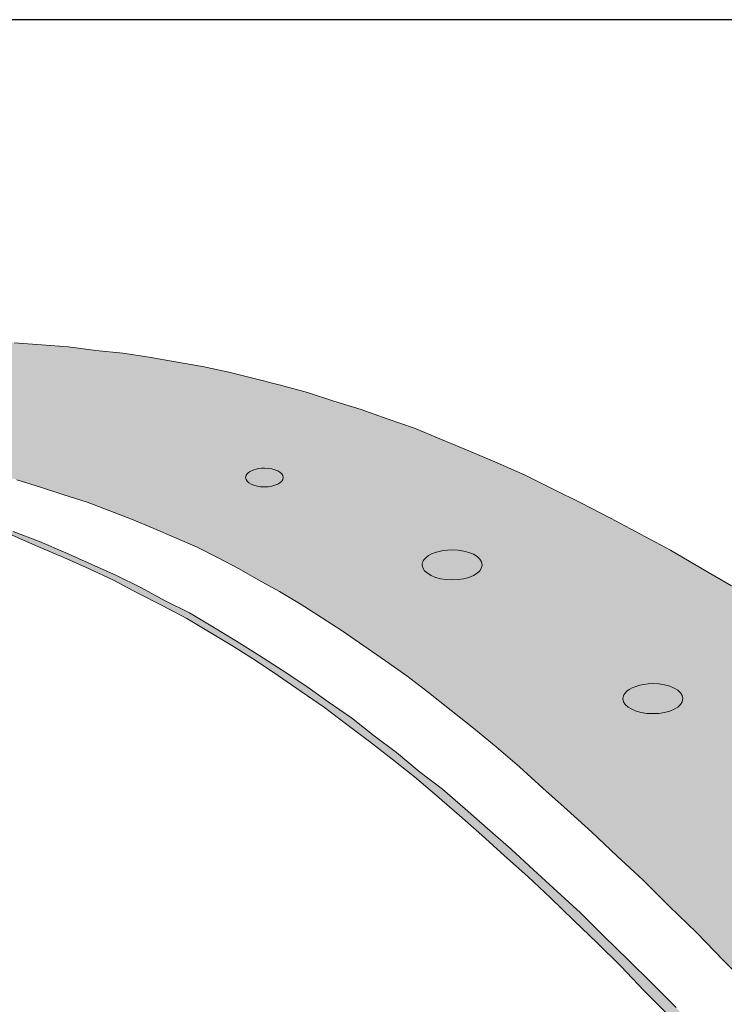
# Model space of a CAD drawing. Units: millimetres. Extents: x -32 to 251, y 42 to 240.
# Drawn here: x 10 to 19, y 226 to 240 of the extents above; entities that cross this region are included whole.
import ezdxf

# ---------------------------------------------------------------- set-up
doc = ezdxf.new("R2010")
doc.units = ezdxf.units.MM
doc.header["$MEASUREMENT"] = 0
doc.layers.add('border', color=7, linetype='Continuous')

# ---------------------------------------------------------------- blocks, each defined once
blk = doc.blocks.new('block 8')
at = {"layer": 'border', "color": 7, "lineweight": 25, "true_color": 0xffffff}
blk.add_lwpolyline([(-32.355, 41.696), (250.676, 41.696), (250.676, 239.832), (-32.355, 239.832), (-32.355, 41.696)], dxfattribs=at)
blk = doc.blocks.new('block 64')
at = {"layer": 'border', "lineweight": 0}
for points in [[(9.782, 235.414), (10.154, 235.388), (10.525, 235.362), (10.897, 235.311), (11.269, 235.273), (11.628, 235.221), (11.986, 235.157), (12.358, 235.093), (12.716, 235.016), (13.063, 234.927), (13.421, 234.837), (13.793, 234.734), (14.151, 234.619), (14.524, 234.504), (14.882, 234.376), (15.254, 234.248), (15.625, 234.094), (15.997, 233.94), (16.382, 233.773), (16.766, 233.607), (17.15, 233.415), (17.535, 233.222), (17.932, 233.017), (18.342, 232.799), (18.752, 232.582), (19.162, 232.338), (19.585, 232.095)], [(19.88, 226.572), (19.482, 226.969), (19.111, 227.353), (18.74, 227.712), (18.381, 228.071), (18.022, 228.404), (17.676, 228.724), (17.343, 229.032), (17.009, 229.327), (16.689, 229.621), (16.369, 229.891), (16.061, 230.147), (15.753, 230.39), (15.446, 230.634), (15.151, 230.865), (14.856, 231.069), (14.562, 231.274), (14.267, 231.48), (13.985, 231.659), (13.703, 231.838), (13.409, 232.018), (13.127, 232.172), (12.857, 232.325), (12.563, 232.479), (12.281, 232.62), (11.986, 232.748), (11.692, 232.876), (11.384, 233.005), (11.089, 233.12), (10.781, 233.235), (10.461, 233.338), (10.141, 233.44), (9.82, 233.543)]]:
    blk.add_lwpolyline(points, dxfattribs=at)
blk = doc.blocks.new('block 65')
at = {"layer": 'border', "true_color": 0x238b6b}
blk.add_hatch(color=127, dxfattribs=at).paths.add_polyline_path([(0.748, 235.119), (1.312, 235.157), (1.863, 235.183), (2.388, 235.221), (2.9, 235.26), (3.413, 235.298), (3.9, 235.324), (4.374, 235.349), (4.848, 235.375), (5.297, 235.401), (5.745, 235.426), (6.181, 235.439), (6.617, 235.452), (7.027, 235.465), (7.45, 235.478), (7.847, 235.478), (8.245, 235.478), (8.641, 235.465), (9.026, 235.452), (9.41, 235.439), (9.782, 235.414), (10.154, 235.388), (10.525, 235.362), (10.897, 235.311), (11.269, 235.273), (11.628, 235.221), (11.986, 235.157), (12.358, 235.093), (12.716, 235.016), (13.063, 234.927), (13.421, 234.837), (13.793, 234.734), (14.151, 234.619), (14.524, 234.504), (14.882, 234.376), (15.254, 234.248), (15.625, 234.094), (15.997, 233.94), (16.382, 233.773), (16.766, 233.607), (17.15, 233.415), (17.535, 233.222), (17.932, 233.017), (18.342, 232.799), (18.752, 232.582), (19.162, 232.338), (19.585, 232.095), (20.008, 231.838), (20.444, 231.569), (20.892, 231.287), (21.354, 231.005), (21.815, 230.698), (22.289, 230.378), (22.776, 230.057), (23.275, 229.711), (23.776, 229.365), (24.301, 229.006), (24.839, 228.622), (25.377, 228.237), (25.941, 227.827), (26.518, 227.418), (27.107, 226.982), (27.722, 226.533), (28.338, 226.072), (28.978, 225.598), (26.94, 223.368), (24.916, 221.125), (24.378, 221.715), (23.878, 222.279), (23.378, 222.83), (22.904, 223.355), (22.43, 223.868), (21.981, 224.355), (21.533, 224.829), (21.097, 225.29), (20.687, 225.739), (20.277, 226.161), (19.88, 226.572), (19.482, 226.969), (19.111, 227.353), (18.74, 227.712), (18.381, 228.071), (18.022, 228.404), (17.676, 228.724), (17.343, 229.032), (17.009, 229.327), (16.689, 229.621), (16.369, 229.891), (16.061, 230.147), (15.753, 230.39), (15.446, 230.634), (15.151, 230.865), (14.856, 231.069), (14.562, 231.274), (14.267, 231.48), (13.985, 231.659), (13.703, 231.838), (13.409, 232.018), (13.127, 232.172), (12.857, 232.325), (12.563, 232.479), (12.281, 232.62), (11.986, 232.748), (11.692, 232.876), (11.384, 233.005), (11.089, 233.12), (10.781, 233.235), (10.461, 233.338), (10.141, 233.44), (9.82, 233.543), (9.487, 233.632), (9.154, 233.722), (8.808, 233.812), (8.449, 233.902), (8.078, 233.978), (7.706, 234.055), (7.322, 234.132), (6.938, 234.209), (6.528, 234.273), (6.117, 234.35), (5.694, 234.414), (5.258, 234.491), (4.81, 234.555), (4.349, 234.619), (3.875, 234.696), (3.388, 234.76), (2.888, 234.824), (2.375, 234.901), (1.85, 234.965), (1.312, 235.042)])
at = {"layer": 'border', "lineweight": 0}
for points in [[(9.782, 235.414), (10.154, 235.388), (10.525, 235.362), (10.897, 235.311), (11.269, 235.273), (11.628, 235.221), (11.986, 235.157), (12.358, 235.093), (12.716, 235.016), (13.063, 234.927), (13.421, 234.837), (13.793, 234.734), (14.151, 234.619), (14.524, 234.504), (14.882, 234.376), (15.254, 234.248), (15.625, 234.094), (15.997, 233.94), (16.382, 233.773), (16.766, 233.607), (17.15, 233.415), (17.535, 233.222), (17.932, 233.017), (18.342, 232.799), (18.752, 232.582), (19.162, 232.338), (19.585, 232.095)], [(19.88, 226.572), (19.482, 226.969), (19.111, 227.353), (18.74, 227.712), (18.381, 228.071), (18.022, 228.404), (17.676, 228.724), (17.343, 229.032), (17.009, 229.327), (16.689, 229.621), (16.369, 229.891), (16.061, 230.147), (15.753, 230.39), (15.446, 230.634), (15.151, 230.865), (14.856, 231.069), (14.562, 231.274), (14.267, 231.48), (13.985, 231.659), (13.703, 231.838), (13.409, 232.018), (13.127, 232.172), (12.857, 232.325), (12.563, 232.479), (12.281, 232.62), (11.986, 232.748), (11.692, 232.876), (11.384, 233.005), (11.089, 233.12), (10.781, 233.235), (10.461, 233.338), (10.141, 233.44), (9.82, 233.543)]]:
    blk.add_lwpolyline(points, dxfattribs=at)
blk = doc.blocks.new('block 66')
at = {"layer": 'border', "color": 127, "lineweight": 5, "true_color": 0x238b6b}
for points in [[(9.782, 235.414), (10.154, 235.388), (10.525, 235.362), (10.897, 235.311), (11.269, 235.273), (11.628, 235.221), (11.986, 235.157), (12.358, 235.093), (12.716, 235.016), (13.063, 234.927), (13.421, 234.837), (13.793, 234.734), (14.151, 234.619), (14.524, 234.504), (14.882, 234.376), (15.254, 234.248), (15.625, 234.094), (15.997, 233.94), (16.382, 233.773), (16.766, 233.607), (17.15, 233.415), (17.535, 233.222), (17.932, 233.017), (18.342, 232.799), (18.752, 232.582), (19.162, 232.338), (19.585, 232.095)], [(19.88, 226.572), (19.482, 226.969), (19.111, 227.353), (18.74, 227.712), (18.381, 228.071), (18.022, 228.404), (17.676, 228.724), (17.343, 229.032), (17.009, 229.327), (16.689, 229.621), (16.369, 229.891), (16.061, 230.147), (15.753, 230.39), (15.446, 230.634), (15.151, 230.865), (14.856, 231.069), (14.562, 231.274), (14.267, 231.48), (13.985, 231.659), (13.703, 231.838), (13.409, 232.018), (13.127, 232.172), (12.857, 232.325), (12.563, 232.479), (12.281, 232.62), (11.986, 232.748), (11.692, 232.876), (11.384, 233.005), (11.089, 233.12), (10.781, 233.235), (10.461, 233.338), (10.141, 233.44), (9.82, 233.543)]]:
    blk.add_lwpolyline(points, dxfattribs=at)
blk = doc.blocks.new('block 67')
at = {"layer": 'border', "lineweight": 0}
for points in [[(9.769, 232.838), (10.128, 232.697), (10.486, 232.543), (10.833, 232.389), (11.179, 232.236), (11.512, 232.069), (11.845, 231.89), (12.178, 231.723), (12.498, 231.531), (12.819, 231.339), (13.127, 231.146), (13.447, 230.941), (13.768, 230.724), (14.075, 230.506), (14.395, 230.288), (14.703, 230.044), (15.01, 229.814), (15.318, 229.557), (15.638, 229.314), (15.946, 229.045), (16.254, 228.776), (16.574, 228.494), (16.881, 228.212), (17.202, 227.917), (17.522, 227.622), (17.843, 227.302), (18.175, 226.982), (18.496, 226.661), (18.829, 226.328)], [(18.727, 226.225), (18.393, 226.559), (18.073, 226.892), (17.753, 227.212), (17.433, 227.52), (17.112, 227.827), (16.804, 228.122), (16.484, 228.404), (16.176, 228.686), (15.869, 228.955), (15.561, 229.224), (15.254, 229.481), (14.947, 229.724), (14.639, 229.967), (14.331, 230.198), (14.024, 230.429), (13.703, 230.647), (13.395, 230.865), (13.088, 231.069), (12.78, 231.262), (12.46, 231.454), (12.14, 231.646), (11.807, 231.826), (11.473, 231.992), (11.141, 232.172), (10.807, 232.325), (10.461, 232.479), (10.103, 232.633), (9.756, 232.787)]]:
    blk.add_lwpolyline(points, dxfattribs=at)
blk = doc.blocks.new('block 68')
at = {"layer": 'border', "true_color": 0x262425}
blk.add_hatch(color=250, dxfattribs=at).paths.add_polyline_path([(0.824, 234.709), (1.376, 234.645), (1.914, 234.593), (2.439, 234.529), (2.952, 234.465), (3.452, 234.388), (3.951, 234.324), (4.426, 234.248), (4.887, 234.158), (5.349, 234.081), (5.797, 233.991), (6.233, 233.889), (6.656, 233.799), (7.078, 233.697), (7.488, 233.581), (7.885, 233.479), (8.27, 233.363), (8.654, 233.235), (9.039, 233.107), (9.41, 232.979), (9.769, 232.838), (10.128, 232.697), (10.486, 232.543), (10.833, 232.389), (11.179, 232.236), (11.512, 232.069), (11.845, 231.89), (12.178, 231.723), (12.498, 231.531), (12.819, 231.339), (13.127, 231.146), (13.447, 230.941), (13.768, 230.724), (14.075, 230.506), (14.395, 230.288), (14.703, 230.044), (15.01, 229.814), (15.318, 229.557), (15.638, 229.314), (15.946, 229.045), (16.254, 228.776), (16.574, 228.494), (16.881, 228.212), (17.202, 227.917), (17.522, 227.622), (17.843, 227.302), (18.175, 226.982), (18.496, 226.661), (18.829, 226.328), (19.162, 225.982), (19.508, 225.623), (19.854, 225.265), (20.2, 224.893), (20.559, 224.508), (20.931, 224.124), (21.302, 223.727), (21.674, 223.317), (22.059, 222.894), (22.442, 222.458), (22.853, 222.022), (23.25, 221.574), (23.673, 221.113), (24.096, 220.651), (24.532, 220.165), (24.903, 219.716), (24.903, 219.613), (24.903, 219.498), (24.852, 219.498), (24.813, 219.536), (24.378, 220.036), (23.942, 220.51), (23.532, 220.984), (23.109, 221.446), (22.712, 221.894), (22.315, 222.343), (21.931, 222.779), (21.546, 223.189), (21.174, 223.611), (20.802, 224.009), (20.444, 224.406), (20.085, 224.79), (19.739, 225.162), (19.393, 225.521), (19.06, 225.88), (18.727, 226.225), (18.393, 226.559), (18.073, 226.892), (17.753, 227.212), (17.433, 227.52), (17.112, 227.827), (16.804, 228.122), (16.484, 228.404), (16.176, 228.686), (15.869, 228.955), (15.561, 229.224), (15.254, 229.481), (14.947, 229.724), (14.639, 229.967), (14.331, 230.198), (14.024, 230.429), (13.703, 230.647), (13.395, 230.865), (13.088, 231.069), (12.78, 231.262), (12.46, 231.454), (12.14, 231.646), (11.807, 231.826), (11.473, 231.992), (11.141, 232.172), (10.807, 232.325), (10.461, 232.479), (10.103, 232.633), (9.756, 232.787), (9.385, 232.915), (9.013, 233.056), (8.641, 233.184), (8.257, 233.312), (7.872, 233.427), (7.476, 233.543), (7.066, 233.645), (6.643, 233.761), (6.22, 233.85), (5.784, 233.953), (5.336, 234.043), (4.887, 234.132), (4.426, 234.222), (3.939, 234.299), (3.452, 234.376), (2.952, 234.44), (2.439, 234.517), (1.914, 234.581), (1.376, 234.645)])
at = {"layer": 'border', "lineweight": 0}
for points in [[(9.769, 232.838), (10.128, 232.697), (10.486, 232.543), (10.833, 232.389), (11.179, 232.236), (11.512, 232.069), (11.845, 231.89), (12.178, 231.723), (12.498, 231.531), (12.819, 231.339), (13.127, 231.146), (13.447, 230.941), (13.768, 230.724), (14.075, 230.506), (14.395, 230.288), (14.703, 230.044), (15.01, 229.814), (15.318, 229.557), (15.638, 229.314), (15.946, 229.045), (16.254, 228.776), (16.574, 228.494), (16.881, 228.212), (17.202, 227.917), (17.522, 227.622), (17.843, 227.302), (18.175, 226.982), (18.496, 226.661), (18.829, 226.328)], [(18.727, 226.225), (18.393, 226.559), (18.073, 226.892), (17.753, 227.212), (17.433, 227.52), (17.112, 227.827), (16.804, 228.122), (16.484, 228.404), (16.176, 228.686), (15.869, 228.955), (15.561, 229.224), (15.254, 229.481), (14.947, 229.724), (14.639, 229.967), (14.331, 230.198), (14.024, 230.429), (13.703, 230.647), (13.395, 230.865), (13.088, 231.069), (12.78, 231.262), (12.46, 231.454), (12.14, 231.646), (11.807, 231.826), (11.473, 231.992), (11.141, 232.172), (10.807, 232.325), (10.461, 232.479), (10.103, 232.633), (9.756, 232.787)]]:
    blk.add_lwpolyline(points, dxfattribs=at)
blk = doc.blocks.new('block 69')
at = {"layer": 'border', "color": 250, "lineweight": 9, "true_color": 0x262425}
blk.add_lwpolyline([(18.727, 226.225), (18.393, 226.559), (18.073, 226.892), (17.753, 227.212), (17.433, 227.52), (17.112, 227.827), (16.804, 228.122), (16.484, 228.404), (16.176, 228.686), (15.869, 228.955), (15.561, 229.224), (15.254, 229.481), (14.947, 229.724), (14.639, 229.967), (14.331, 230.198), (14.024, 230.429), (13.703, 230.647), (13.395, 230.865), (13.088, 231.069), (12.78, 231.262), (12.46, 231.454), (12.14, 231.646), (11.807, 231.826), (11.473, 231.992), (11.141, 232.172), (10.807, 232.325), (10.461, 232.479), (10.103, 232.633), (9.756, 232.787)], dxfattribs=at)
blk = doc.blocks.new('block 70')
at = {"layer": 'border', "color": 250, "lineweight": 9, "true_color": 0x262425}
blk.add_lwpolyline([(9.769, 232.838), (10.128, 232.697), (10.486, 232.543), (10.833, 232.389), (11.179, 232.236), (11.512, 232.069), (11.845, 231.89), (12.178, 231.723), (12.498, 231.531), (12.819, 231.339), (13.127, 231.146), (13.447, 230.941), (13.768, 230.724), (14.075, 230.506), (14.395, 230.288), (14.703, 230.044), (15.01, 229.814), (15.318, 229.557), (15.638, 229.314), (15.946, 229.045), (16.254, 228.776), (16.574, 228.494), (16.881, 228.212), (17.202, 227.917), (17.522, 227.622), (17.843, 227.302), (18.175, 226.982), (18.496, 226.661), (18.829, 226.328)], dxfattribs=at)
blk = doc.blocks.new('block 78')
at = {"layer": 'border', "lineweight": 0}
blk.add_open_spline([(18.128, 230.623), (18.188, 230.702), (18.343, 230.756), (18.513, 230.756), (18.739, 230.756), (18.923, 230.664), (18.923, 230.551), (18.923, 230.438), (18.739, 230.346), (18.513, 230.346), (18.287, 230.346), (18.103, 230.438), (18.103, 230.551), (18.103, 230.575), (18.112, 230.6), (18.128, 230.623)], degree=3, knots=[0, 0, 0, 0, 1, 1, 1, 2, 2, 2, 3, 3, 3, 4, 4, 4, 5, 5, 5, 5], dxfattribs=at)
blk = doc.blocks.new('block 79')
at = {"layer": 'border', "true_color": 0xfefeff}
h = blk.add_hatch(color=7, dxfattribs=at)
edge = h.paths.add_edge_path()
edge.add_spline(control_points=[(18.128, 230.623), (18.188, 230.702), (18.343, 230.756), (18.513, 230.756), (18.739, 230.756), (18.923, 230.664), (18.923, 230.551), (18.923, 230.438), (18.739, 230.346), (18.513, 230.346), (18.287, 230.346), (18.103, 230.438), (18.103, 230.551), (18.103, 230.575), (18.112, 230.6), (18.128, 230.623)], knot_values=[0, 0, 0, 0, 1, 1, 1, 2, 2, 2, 3, 3, 3, 4, 4, 4, 5, 5, 5, 5], degree=3, periodic=1)
at = {"layer": 'border', "lineweight": 0}
blk.add_open_spline([(18.128, 230.623), (18.188, 230.702), (18.343, 230.756), (18.513, 230.756), (18.739, 230.756), (18.923, 230.664), (18.923, 230.551), (18.923, 230.438), (18.739, 230.346), (18.513, 230.346), (18.287, 230.346), (18.103, 230.438), (18.103, 230.551), (18.103, 230.575), (18.112, 230.6), (18.128, 230.623)], degree=3, knots=[0, 0, 0, 0, 1, 1, 1, 2, 2, 2, 3, 3, 3, 4, 4, 4, 5, 5, 5, 5], dxfattribs=at)
blk = doc.blocks.new('block 80')
at = {"layer": 'border', "color": 7, "lineweight": 9, "true_color": 0xfefeff}
blk.add_open_spline([(18.128, 230.623), (18.188, 230.702), (18.343, 230.756), (18.513, 230.756), (18.739, 230.756), (18.923, 230.664), (18.923, 230.551), (18.923, 230.438), (18.739, 230.346), (18.513, 230.346), (18.287, 230.346), (18.103, 230.438), (18.103, 230.551), (18.103, 230.575), (18.112, 230.6), (18.128, 230.623)], degree=3, knots=[0, 0, 0, 0, 1, 1, 1, 2, 2, 2, 3, 3, 3, 4, 4, 4, 5, 5, 5, 5], dxfattribs=at)
blk = doc.blocks.new('block 81')
at = {"layer": 'border', "lineweight": 0}
blk.add_open_spline([(15.385, 232.452), (15.445, 232.531), (15.6, 232.585), (15.77, 232.585), (15.995, 232.585), (16.18, 232.492), (16.18, 232.38), (16.18, 232.267), (15.995, 232.174), (15.77, 232.174), (15.544, 232.174), (15.359, 232.267), (15.359, 232.38), (15.359, 232.404), (15.369, 232.429), (15.385, 232.452)], degree=3, knots=[0, 0, 0, 0, 1, 1, 1, 2, 2, 2, 3, 3, 3, 4, 4, 4, 5, 5, 5, 5], dxfattribs=at)
blk = doc.blocks.new('block 82')
at = {"layer": 'border', "true_color": 0xfefeff}
h = blk.add_hatch(color=7, dxfattribs=at)
edge = h.paths.add_edge_path()
edge.add_spline(control_points=[(15.385, 232.452), (15.445, 232.531), (15.6, 232.585), (15.77, 232.585), (15.995, 232.585), (16.18, 232.492), (16.18, 232.38), (16.18, 232.267), (15.995, 232.174), (15.77, 232.174), (15.544, 232.174), (15.359, 232.267), (15.359, 232.38), (15.359, 232.404), (15.369, 232.429), (15.385, 232.452)], knot_values=[0, 0, 0, 0, 1, 1, 1, 2, 2, 2, 3, 3, 3, 4, 4, 4, 5, 5, 5, 5], degree=3, periodic=1)
at = {"layer": 'border', "lineweight": 0}
blk.add_open_spline([(15.385, 232.452), (15.445, 232.531), (15.6, 232.585), (15.77, 232.585), (15.995, 232.585), (16.18, 232.492), (16.18, 232.38), (16.18, 232.267), (15.995, 232.174), (15.77, 232.174), (15.544, 232.174), (15.359, 232.267), (15.359, 232.38), (15.359, 232.404), (15.369, 232.429), (15.385, 232.452)], degree=3, knots=[0, 0, 0, 0, 1, 1, 1, 2, 2, 2, 3, 3, 3, 4, 4, 4, 5, 5, 5, 5], dxfattribs=at)
blk = doc.blocks.new('block 83')
at = {"layer": 'border', "color": 7, "lineweight": 9, "true_color": 0xfefeff}
blk.add_open_spline([(15.385, 232.452), (15.445, 232.531), (15.6, 232.585), (15.77, 232.585), (15.995, 232.585), (16.18, 232.492), (16.18, 232.38), (16.18, 232.267), (15.995, 232.174), (15.77, 232.174), (15.544, 232.174), (15.359, 232.267), (15.359, 232.38), (15.359, 232.404), (15.369, 232.429), (15.385, 232.452)], degree=3, knots=[0, 0, 0, 0, 1, 1, 1, 2, 2, 2, 3, 3, 3, 4, 4, 4, 5, 5, 5, 5], dxfattribs=at)
blk = doc.blocks.new('block 84')
at = {"layer": 'border', "lineweight": 0}
blk.add_open_spline([(12.962, 233.619), (12.999, 233.669), (13.097, 233.702), (13.202, 233.702), (13.344, 233.702), (13.459, 233.645), (13.459, 233.574), (13.459, 233.504), (13.344, 233.446), (13.202, 233.446), (13.061, 233.446), (12.946, 233.504), (12.946, 233.574), (12.946, 233.589), (12.952, 233.605), (12.962, 233.619)], degree=3, knots=[0, 0, 0, 0, 1, 1, 1, 2, 2, 2, 3, 3, 3, 4, 4, 4, 5, 5, 5, 5], dxfattribs=at)
blk = doc.blocks.new('block 85')
at = {"layer": 'border', "true_color": 0xfefeff}
h = blk.add_hatch(color=7, dxfattribs=at)
edge = h.paths.add_edge_path()
edge.add_spline(control_points=[(12.962, 233.619), (12.999, 233.669), (13.097, 233.702), (13.202, 233.702), (13.344, 233.702), (13.459, 233.645), (13.459, 233.574), (13.459, 233.504), (13.344, 233.446), (13.202, 233.446), (13.061, 233.446), (12.946, 233.504), (12.946, 233.574), (12.946, 233.589), (12.952, 233.605), (12.962, 233.619)], knot_values=[0, 0, 0, 0, 1, 1, 1, 2, 2, 2, 3, 3, 3, 4, 4, 4, 5, 5, 5, 5], degree=3, periodic=1)
at = {"layer": 'border', "lineweight": 0}
blk.add_open_spline([(12.962, 233.619), (12.999, 233.669), (13.097, 233.702), (13.202, 233.702), (13.344, 233.702), (13.459, 233.645), (13.459, 233.574), (13.459, 233.504), (13.344, 233.446), (13.202, 233.446), (13.061, 233.446), (12.946, 233.504), (12.946, 233.574), (12.946, 233.589), (12.952, 233.605), (12.962, 233.619)], degree=3, knots=[0, 0, 0, 0, 1, 1, 1, 2, 2, 2, 3, 3, 3, 4, 4, 4, 5, 5, 5, 5], dxfattribs=at)
blk = doc.blocks.new('block 86')
at = {"layer": 'border', "color": 7, "lineweight": 9, "true_color": 0xfefeff}
blk.add_open_spline([(12.962, 233.619), (12.999, 233.669), (13.097, 233.702), (13.202, 233.702), (13.344, 233.702), (13.459, 233.645), (13.459, 233.574), (13.459, 233.504), (13.344, 233.446), (13.202, 233.446), (13.061, 233.446), (12.946, 233.504), (12.946, 233.574), (12.946, 233.589), (12.952, 233.605), (12.962, 233.619)], degree=3, knots=[0, 0, 0, 0, 1, 1, 1, 2, 2, 2, 3, 3, 3, 4, 4, 4, 5, 5, 5, 5], dxfattribs=at)

msp = doc.modelspace()

# ---------------------------------------------------------------- block references
at = {"layer": 'border'}
for name in ['block 8', 'block 64', 'block 65', 'block 66', 'block 67', 'block 68', 'block 69', 'block 70', 'block 84', 'block 85', 'block 86', 'block 81', 'block 82', 'block 83', 'block 78', 'block 79', 'block 80']:
    msp.add_blockref(name, (0, 0), dxfattribs=at)

doc.saveas('drawing.dxf')
